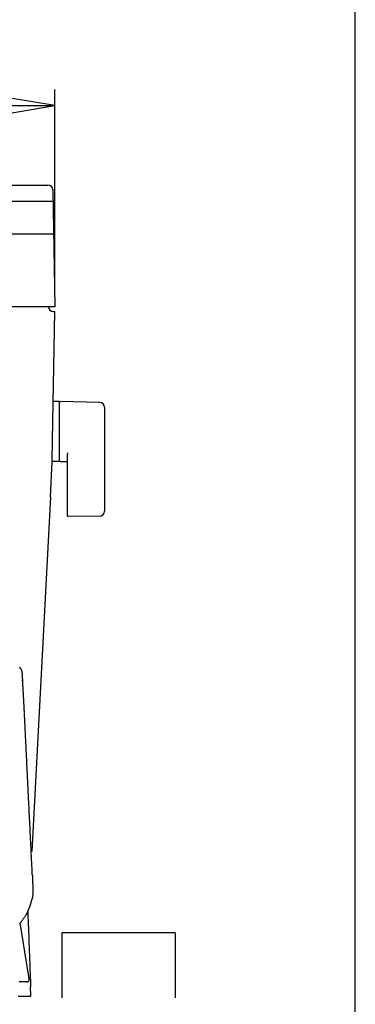
# Model space of a CAD drawing. Extents: x 0 to 2000, y 115 to 2915.
# Drawn here: x 1793 to 2000, y 1027 to 1634 of the extents above; entities that cross this region are included whole.
import ezdxf
from ezdxf.enums import TextEntityAlignment as Align

# ---------------------------------------------------------------- set-up
doc = ezdxf.new("R2010")
doc.units = 0
doc.header["$MEASUREMENT"] = 0
doc.layers.get('0').update_dxf_attribs({"linetype": 'CONTINUOUS'})
for name, color, linetype in [('タンク', 7, 'CONTINUOUS'), ('便器', 7, 'CONTINUOUS'), ('便座', 7, 'CONTINUOUS'), ('寸法', 7, 'CONTINUOUS'), ('枠', 7, 'CONTINUOUS')]:
    doc.layers.add(name, color=color, linetype=linetype)
doc.styles.add('EXCADDIM2', font='monotxt', dxfattribs={"width": 0.84, "bigfont": 'extfont'})
doc.styles.add('EXCADSTD', font='monotxt', dxfattribs={"bigfont": 'extfont'})
doc.styles.get("Standard").update_dxf_attribs({"font": 'monotxt', "bigfont": 'extfont'})
doc.dimstyles.get("Standard").update_dxf_attribs({"dimtxt": 0.18, "dimasz": 0.18, "dimexe": 0.18, "dimexo": 0.0625, "dimgap": 0.09, "dimtad": 0, "dimtih": 1, "dimtoh": 1, "dimdec": 4, "dimzin": 0, "dimtxsty": 'STANDARD', "dimcen": 0.09, "dimazin": 3, "dimtfac": 1, "dimtdec": 4, "dimtmove": 0, "dimatfit": 3, "dimtolj": 1, "dimtzin": 0})

# ---------------------------------------------------------------- blocks, each defined once
blk = doc.blocks.new('*D34')
at = {"layer": '寸法', "color": 3, "linetype": 'CONTINUOUS'}
for p, q in [((1392.555162, 1464), (1392.555162, 1591)), ((1814.555162, 1464), (1814.555162, 1591)), ((1422.555162, 1586), (1392.555162, 1581)), ((1814.555162, 1581), (1784.555162, 1586)), ((1392.555162, 1581), (1814.555162, 1581)), ((1392.555162, 1581), (1422.555162, 1576)), ((1784.555162, 1576), (1814.555162, 1581))]:
    blk.add_line(p, q, dxfattribs=at)
at = {"layer": '寸法', "color": 2, "linetype": 'CONTINUOUS', "style": 'EXCADSTD', "width": 0.84}
blk.add_text('422', height=40, rotation=360, dxfattribs=at).set_placement((1603.555162, 1586), align=Align.CENTER)
blk = doc.blocks.new('_EX_NORM')
at = {"color": 0, "linetype": 'CONTINUOUS'}
for q in [(-1, 0.166667), (-1, 0), (-1, -0.166667)]:
    blk.add_line((0, 0), q, dxfattribs=at)

msp = doc.modelspace()

# ---------------------------------------------------------------- linework, layer by layer
at = {"layer": 'タンク', "color": 7, "linetype": 'CONTINUOUS'}
for p, q in [((1603.555162, 1532), (1810.29794, 1532)), ((1813.297483, 1529.052357), (1814.555162, 1457)), ((1603.555162, 1522), (1813.420583, 1522)), ((1603.555162, 1502), (1813.769684, 1502)), ((1814.555162, 1457), (1603.555162, 1457)), ((1813.118324, 1374.683635), (1814.502797, 1454.000004)), ((1813.555162, 1454), (1814.502797, 1454)), ((1811.900164, 1339.800085), (1800.444002, 1121.203498))]:
    msp.add_line(p, q, dxfattribs=at)
for centre, radius, start, end in [((1810.29794, 1529), 3, 1, 90), ((1813.555162, 1457), 3, 180, 270), ((813.270629, 1392.136041), 1000, 357, 359)]:
    msp.add_arc(centre, radius, start, end, dxfattribs=at)
at = {"layer": '便器', "color": 6, "linetype": 'CONTINUOUS'}
for p, q in [((1817.211121, 1398.49993), (1813.269012, 1398.49993)), ((1817.211121, 1398.49993), (1817.211121, 1361.49993)), ((1817.211121, 1397.583415), (1817.211121, 1362.598927)), ((1842.265856, 1398.053676), (1817.811121, 1398.49993)), ((1845.211121, 1395.054175), (1845.211121, 1330.945685)), ((1822.211121, 1366.07728), (1822.211121, 1328.507686)), ((1817.211121, 1361.49993), (1813.016318, 1361.49993)), ((1817.811121, 1361.682412), (1822.211121, 1361.60212)), ((1842.265856, 1327.946184), (1822.811121, 1327.591171))]:
    msp.add_line(p, q, dxfattribs=at)
for centre, radius, start, end in [((1818.211121, 1397.583415), 1, 113.578178, 180), ((1842.211121, 1395.054175), 3, 0, 88.954573), ((1823.211121, 1366.07728), 1, 113.578178, 180), ((1818.211121, 1362.598927), 1, 180, 246.421822), ((1842.211121, 1330.945685), 3, 271.045427, 0), ((1823.211121, 1328.507686), 1, 180, 246.421822)]:
    msp.add_arc(centre, radius, start, end, dxfattribs=at)
at = {"layer": '便座', "color": 6, "linetype": 'CONTINUOUS'}
for p, q in [((1795.816639, 1205.820775), (1795.801738, 1206.135443)), ((1795.819544, 1205.822474), (1795.803228, 1206.135592)), ((1798.121163, 1046.545638), (1793.229261, 1077.200739)), ((1888.779753, 1071.000004), (1818.779753, 1071.000004)), ((1818.779753, 1071.000004), (1818.779753, 1031.000004)), ((1888.779753, 1071.000004), (1888.779753, 1031.000004)), ((1796.9623, 1040.917194), (1797.639796, 1040.917194)), ((1799.771905, 1032.000056), (1799.576574, 1037.852695))]:
    msp.add_line(p, q, dxfattribs=at)
at = {"layer": '便座', "color": 6, "linetype": 'CONTINUOUS', "flags": 128}
for points in [[(1794.597858, 1229.478946), (1794.597729, 1229.481219), (1794.597356, 1229.487788), (1794.59676, 1229.498278), (1794.595962, 1229.512317), (1794.594984, 1229.529529), (1794.593847, 1229.54954), (1794.592573, 1229.571976), (1794.591181, 1229.596463), (1794.589695, 1229.622627), (1794.588135, 1229.650094), (1794.586521, 1229.678489), (1794.58274, 1229.745039), (1794.578818, 1229.814002), (1794.574776, 1229.884942), (1794.570636, 1229.95742), (1794.566418, 1230.030995), (1794.562145, 1230.105231), (1794.557838, 1230.179688), (1794.553517, 1230.253928), (1794.549204, 1230.327512), (1794.54492, 1230.400001), (1794.540687, 1230.470957), (1794.536868, 1230.534216), (1794.533066, 1230.596023), (1794.529238, 1230.656573), (1794.52534, 1230.716064), (1794.521329, 1230.77469), (1794.517162, 1230.832649), (1794.512797, 1230.890137), (1794.508188, 1230.947349), (1794.503295, 1231.004483), (1794.498072, 1231.061735), (1794.492478, 1231.119301), (1794.486018, 1231.181615), (1794.479084, 1231.244377), (1794.471682, 1231.307445), (1794.463814, 1231.37068), (1794.455487, 1231.43394), (1794.446705, 1231.497085), (1794.437472, 1231.559973), (1794.427794, 1231.622465), (1794.417674, 1231.684419), (1794.407118, 1231.745696), (1794.39613, 1231.806153), (1794.385726, 1231.860519), (1794.374933, 1231.914187), (1794.363718, 1231.967262), (1794.35205, 1232.019845), (1794.339894, 1232.072039), (1794.327217, 1232.123946), (1794.313988, 1232.175668), (1794.300173, 1232.227308), (1794.285739, 1232.278968), (1794.270653, 1232.33075), (1794.254883, 1232.382757), (1794.234958, 1232.44576), (1794.214014, 1232.509166), (1794.192072, 1232.572904), (1794.169151, 1232.636902), (1794.145272, 1232.70109), (1794.120456, 1232.765397), (1794.094722, 1232.829752), (1794.068093, 1232.894082), (1794.040587, 1232.958318), (1794.012226, 1233.022389), (1793.983029, 1233.086222), (1793.949775, 1233.156506), (1793.915577, 1233.226338), (1793.880493, 1233.295647), (1793.844577, 1233.364358), (1793.807884, 1233.432398), (1793.77047, 1233.499694), (1793.73239, 1233.566172), (1793.693698, 1233.631758), (1793.654452, 1233.696379), (1793.614705, 1233.759962), (1793.574513, 1233.822434), (1793.533847, 1233.883846), (1793.492732, 1233.944168), (1793.451108, 1234.003499), (1793.408918, 1234.061937), (1793.366103, 1234.11958), (1793.322604, 1234.176529), (1793.278363, 1234.232881), (1793.233322, 1234.288734), (1793.187421, 1234.344189), (1793.140602, 1234.399343), (1793.092807, 1234.454296), (1793.030991, 1234.523508), (1792.967588, 1234.592442), (1792.902661, 1234.660981), (1792.836273, 1234.729011)], [(1793.291115, 1228.920925), (1793.291114, 1228.920926)], [(1794.777894, 1226.176521), (1794.777532, 1226.183359), (1794.77649, 1226.2031), (1794.774827, 1226.234583), (1794.772605, 1226.276648), (1794.769885, 1226.328135), (1794.766728, 1226.387885), (1794.763197, 1226.454737), (1794.759352, 1226.527531), (1794.755254, 1226.605107), (1794.750965, 1226.686304), (1794.746545, 1226.769964), (1794.738684, 1226.918759), (1794.730655, 1227.070636), (1794.722497, 1227.224742), (1794.71425, 1227.380221), (1794.705953, 1227.536219), (1794.697647, 1227.691881), (1794.68937, 1227.846352), (1794.681162, 1227.998778), (1794.673064, 1228.148304), (1794.665114, 1228.294076), (1794.657352, 1228.435239), (1794.652723, 1228.518798), (1794.648176, 1228.600435), (1794.643706, 1228.68026), (1794.639311, 1228.758386), (1794.634986, 1228.834924), (1794.630729, 1228.909985), (1794.626535, 1228.983682), (1794.622402, 1229.056125), (1794.618325, 1229.127427), (1794.614302, 1229.197699), (1794.610328, 1229.267052), (1794.608658, 1229.2962), (1794.607022, 1229.324745), (1794.605448, 1229.352229), (1794.60396, 1229.378193), (1794.602585, 1229.402181), (1794.60135, 1229.423734), (1794.600281, 1229.442395), (1794.599404, 1229.457706), (1794.598744, 1229.469209), (1794.59833, 1229.476447), (1794.598186, 1229.478961)], [(1795.786732, 1206.45245), (1795.784984, 1206.487072), (1795.779984, 1206.586067), (1795.772103, 1206.742124), (1795.761708, 1206.947935), (1795.749171, 1207.196191), (1795.734858, 1207.479582), (1795.719141, 1207.7908), (1795.702387, 1208.122536), (1795.684966, 1208.46748), (1795.667247, 1208.818324), (1795.6496, 1209.167758), (1795.62868, 1209.581921), (1795.608286, 1209.985266), (1795.588297, 1210.379817), (1795.568591, 1210.767598), (1795.549045, 1211.150631), (1795.529537, 1211.530939), (1795.509946, 1211.910545), (1795.49015, 1212.291472), (1795.470026, 1212.675744), (1795.449453, 1213.065383), (1795.428308, 1213.462413), (1795.401973, 1213.952267), (1795.374883, 1214.451625), (1795.347291, 1214.956321), (1795.31945, 1215.462188), (1795.291612, 1215.965059), (1795.264031, 1216.46077), (1795.236957, 1216.945152), (1795.210645, 1217.414041), (1795.185347, 1217.863269), (1795.161315, 1218.288671), (1795.138801, 1218.686079), (1795.129158, 1218.855989), (1795.119816, 1219.020348), (1795.110716, 1219.180202), (1795.101796, 1219.336597), (1795.092994, 1219.490581), (1795.08425, 1219.643199), (1795.075503, 1219.795497), (1795.06669, 1219.948523), (1795.057752, 1220.103323), (1795.048627, 1220.260943), (1795.039254, 1220.422429), (1795.029408, 1220.591628), (1795.019257, 1220.765659), (1795.008817, 1220.944263), (1794.998101, 1221.127181), (1794.987127, 1221.314154), (1794.975909, 1221.504924), (1794.964462, 1221.699232), (1794.952801, 1221.896819), (1794.940943, 1222.097427), (1794.928902, 1222.300797), (1794.916694, 1222.50667), (1794.903858, 1222.722792), (1794.890886, 1222.940929), (1794.877803, 1223.160674), (1794.864636, 1223.381623), (1794.851413, 1223.603369), (1794.838159, 1223.825508), (1794.824903, 1224.047633), (1794.81167, 1224.269339), (1794.798487, 1224.490221), (1794.785381, 1224.709872), (1794.772379, 1224.927888), (1794.763199, 1225.081897), (1794.75408, 1225.234957), (1794.745016, 1225.387152), (1794.736002, 1225.538566), (1794.727033, 1225.689285), (1794.718102, 1225.839392), (1794.709205, 1225.988973), (1794.700336, 1226.138111), (1794.691489, 1226.286893), (1794.682659, 1226.435401), (1794.673841, 1226.583721), (1794.669306, 1226.660001), (1794.664848, 1226.734993), (1794.66054, 1226.807439), (1794.65646, 1226.876078), (1794.65268, 1226.939652), (1794.649276, 1226.996901), (1794.646324, 1227.046566), (1794.643897, 1227.087386), (1794.642071, 1227.118103), (1794.64092, 1227.137456), (1794.64052, 1227.144188)], [(1800.680437, 1106.436199), (1800.679334, 1106.458704), (1800.676155, 1106.523551), (1800.671097, 1106.626736), (1800.664355, 1106.764257), (1800.656127, 1106.932109), (1800.646607, 1107.126291), (1800.635994, 1107.342798), (1800.624482, 1107.577628), (1800.612268, 1107.826778), (1800.599548, 1108.086243), (1800.586519, 1108.352022), (1800.553722, 1109.021048), (1800.520274, 1109.703358), (1800.486217, 1110.398093), (1800.451592, 1111.104397), (1800.416443, 1111.821411), (1800.380811, 1112.548279), (1800.344739, 1113.284143), (1800.308268, 1114.028146), (1800.27144, 1114.779429), (1800.234298, 1115.537137), (1800.196883, 1116.30041), (1800.138164, 1117.498339), (1800.078963, 1118.706136), (1800.019355, 1119.92225), (1799.959417, 1121.145133), (1799.899224, 1122.373233), (1799.838854, 1123.605), (1799.778381, 1124.838884), (1799.717882, 1126.073334), (1799.657433, 1127.306801), (1799.59711, 1128.537734), (1799.536989, 1129.764583), (1799.472598, 1131.078586), (1799.408525, 1132.386162), (1799.344764, 1133.687407), (1799.281312, 1134.982415), (1799.218163, 1136.271283), (1799.155313, 1137.554106), (1799.092757, 1138.830979), (1799.030491, 1140.101998), (1798.96851, 1141.367259), (1798.90681, 1142.626857), (1798.845386, 1143.880887), (1798.788168, 1145.049127), (1798.731166, 1146.213015), (1798.674359, 1147.372984), (1798.617726, 1148.529471), (1798.561246, 1149.68291), (1798.504897, 1150.833738), (1798.448658, 1151.98239), (1798.392509, 1153.129301), (1798.336427, 1154.274907), (1798.280392, 1155.419642), (1798.224382, 1156.563943), (1798.172164, 1157.630839), (1798.11995, 1158.697736), (1798.06774, 1159.764632), (1798.015534, 1160.831528), (1797.963332, 1161.898423), (1797.911134, 1162.965317), (1797.85894, 1164.032209), (1797.806752, 1165.0991), (1797.754568, 1166.165987), (1797.702389, 1167.232873), (1797.650215, 1168.299755), (1797.601756, 1169.290759), (1797.553297, 1170.281877), (1797.50483, 1171.273227), (1797.456352, 1172.264924), (1797.407855, 1173.257087), (1797.359335, 1174.249831), (1797.310785, 1175.243275), (1797.262201, 1176.237535), (1797.213577, 1177.232729), (1797.164906, 1178.228973), (1797.116184, 1179.226385), (1797.071067, 1180.150078), (1797.025878, 1181.07537), (1796.98059, 1182.002761), (1796.935181, 1182.932752), (1796.889626, 1183.865841), (1796.8439, 1184.802529), (1796.79798, 1185.743316), (1796.751841, 1186.688702), (1796.705458, 1187.639187), (1796.658808, 1188.595271), (1796.611866, 1189.557455), (1796.570327, 1190.408972), (1796.528609, 1191.26428), (1796.486775, 1192.122066), (1796.444891, 1192.981015), (1796.403019, 1193.839813), (1796.361226, 1194.697145), (1796.319575, 1195.551698), (1796.278132, 1196.402157), (1796.23696, 1197.247207), (1796.196124, 1198.085535), (1796.155689, 1198.915827), (1796.130788, 1199.427227), (1796.106071, 1199.934947), (1796.081539, 1200.438917), (1796.057195, 1200.939066), (1796.033044, 1201.435327), (1796.009087, 1201.927628), (1795.985328, 1202.415901), (1795.96177, 1202.900076), (1795.938415, 1203.380084), (1795.915268, 1203.855855), (1795.89233, 1204.327319), (1795.882355, 1204.532348), (1795.872579, 1204.733281), (1795.863161, 1204.926869), (1795.854258, 1205.109859), (1795.846029, 1205.279), (1795.838632, 1205.43104), (1795.832225, 1205.562727), (1795.826967, 1205.670811), (1795.823015, 1205.752039), (1795.820528, 1205.803161), (1795.819664, 1205.820924)], [(1800.671944, 1106.435782), (1800.672466, 1106.424227), (1800.673971, 1106.390965), (1800.676361, 1106.338098), (1800.679544, 1106.267728), (1800.683423, 1106.181958), (1800.687903, 1106.082889), (1800.69289, 1105.972625), (1800.698288, 1105.853268), (1800.704002, 1105.72692), (1800.709937, 1105.595683), (1800.715999, 1105.461661), (1800.729151, 1105.170475), (1800.742349, 1104.876003), (1800.755496, 1104.578117), (1800.768497, 1104.27669), (1800.781254, 1103.971596), (1800.79367, 1103.662708), (1800.805649, 1103.349898), (1800.817094, 1103.033039), (1800.827909, 1102.712005), (1800.837996, 1102.386668), (1800.84726, 1102.056902), (1800.85892, 1101.580049), (1800.868956, 1101.095692), (1800.877611, 1100.605556), (1800.885125, 1100.111367), (1800.89174, 1099.61485), (1800.897698, 1099.117731), (1800.903239, 1098.621733), (1800.908604, 1098.128584), (1800.914037, 1097.640007), (1800.919776, 1097.157729), (1800.926065, 1096.683474), (1800.930817, 1096.351927), (1800.934941, 1096.025143), (1800.937409, 1095.702958), (1800.937192, 1095.385204), (1800.933262, 1095.071717), (1800.924591, 1094.762329), (1800.910151, 1094.456875), (1800.888914, 1094.15519), (1800.859852, 1093.857106), (1800.821937, 1093.562459), (1800.77414, 1093.271082), (1800.745176, 1093.121027), (1800.713929, 1092.973062), (1800.681065, 1092.828434), (1800.647248, 1092.688394), (1800.613146, 1092.554192), (1800.579424, 1092.427076), (1800.546747, 1092.308297), (1800.515783, 1092.199103), (1800.487196, 1092.100745), (1800.461652, 1092.014472), (1800.439818, 1091.941532), (1800.437114, 1091.932519), (1800.434525, 1091.923888), (1800.43208, 1091.915741), (1800.429811, 1091.908177), (1800.427747, 1091.901296), (1800.425918, 1091.895199), (1800.424354, 1091.889987), (1800.423085, 1091.885758), (1800.422142, 1091.882613), (1800.421554, 1091.880653), (1800.421351, 1091.879977)], [(1792.820206, 1076.649845), (1793.053974, 1076.925891), (1793.286397, 1077.204896), (1793.517276, 1077.48662), (1793.74641, 1077.770824), (1793.9736, 1078.057269), (1794.198644, 1078.345715), (1794.421342, 1078.635922), (1794.633043, 1078.916395), (1794.842254, 1079.198332), (1795.04884, 1079.481789), (1795.252663, 1079.766825), (1795.453589, 1080.053495), (1795.651479, 1080.341857), (1795.846199, 1080.631968), (1796.037611, 1080.923886), (1796.225579, 1081.217668), (1796.409967, 1081.51337), (1796.590638, 1081.81105), (1796.749743, 1082.080295), (1796.905754, 1082.35114), (1797.05869, 1082.623542), (1797.208568, 1082.897458), (1797.355406, 1083.172844), (1797.499222, 1083.449656), (1797.640036, 1083.727852), (1797.777863, 1084.007387), (1797.912724, 1084.288219), (1798.044635, 1084.570304), (1798.173616, 1084.853599), (1798.280714, 1085.094766), (1798.385751, 1085.336814), (1798.488762, 1085.579786), (1798.58978, 1085.823725), (1798.68884, 1086.068674), (1798.785975, 1086.314675), (1798.881219, 1086.561771), (1798.974607, 1086.810005), (1799.066173, 1087.059419), (1799.15595, 1087.310056), (1799.243974, 1087.561959), (1799.312748, 1087.763217), (1799.380431, 1087.965219), (1799.44702, 1088.167882), (1799.512512, 1088.371121), (1799.576905, 1088.574853), (1799.640196, 1088.778994), (1799.702381, 1088.98346), (1799.763459, 1089.188168), (1799.823425, 1089.393034), (1799.882278, 1089.597974), (1799.940014, 1089.802905), (1799.976643, 1089.934958), (1800.012787, 1090.066733), (1800.048423, 1090.19799), (1800.08353, 1090.328488), (1800.118089, 1090.457989), (1800.152077, 1090.586252), (1800.185473, 1090.713038), (1800.218258, 1090.838106), (1800.250409, 1090.961217), (1800.281906, 1091.082131), (1800.312728, 1091.200609), (1800.324843, 1091.247188), (1800.336665, 1091.292642), (1800.348013, 1091.336272), (1800.358705, 1091.37738), (1800.36856, 1091.415271), (1800.377397, 1091.449245), (1800.385033, 1091.478606), (1800.391288, 1091.502656), (1800.395981, 1091.520698), (1800.39893, 1091.532035), (1800.399953, 1091.535969)], [(1797.834122, 1084.207801), (1797.835209, 1084.179072), (1797.838363, 1084.095774), (1797.843418, 1083.962247), (1797.850211, 1083.782827), (1797.858577, 1083.561851), (1797.868352, 1083.303657), (1797.879372, 1083.012582), (1797.891472, 1082.692964), (1797.904489, 1082.34914), (1797.918258, 1081.985447), (1797.932615, 1081.606224), (1797.980519, 1080.340859), (1798.032149, 1078.976959), (1798.087043, 1077.526618), (1798.144737, 1076.001935), (1798.204768, 1074.415005), (1798.266675, 1072.777924), (1798.329995, 1071.102788), (1798.394264, 1069.401695), (1798.459021, 1067.686739), (1798.523802, 1065.970018), (1798.588146, 1064.263627), (1798.651699, 1062.576776), (1798.714484, 1060.90897), (1798.776633, 1059.25682), (1798.838279, 1057.616935), (1798.899554, 1055.985928), (1798.96059, 1054.360407), (1799.021521, 1052.736983), (1799.082479, 1051.112266), (1799.143596, 1049.482867), (1799.205004, 1047.845396), (1799.266837, 1046.196464), (1799.309182, 1045.067226), (1799.351038, 1043.951), (1799.39166, 1042.867705), (1799.4303, 1041.83726), (1799.466211, 1040.879584), (1799.498647, 1040.014594), (1799.52686, 1039.262209), (1799.550104, 1038.642347), (1799.567631, 1038.174928), (1799.578696, 1037.87987), (1799.58255, 1037.777091)], [(1798.621544, 1042.104891), (1798.621734, 1042.105319), (1798.622274, 1042.106537), (1798.62312, 1042.108445), (1798.624229, 1042.110946), (1798.625557, 1042.11394), (1798.627059, 1042.117327), (1798.628692, 1042.12101), (1798.630412, 1042.124888), (1798.632174, 1042.128863), (1798.633936, 1042.132836), (1798.635653, 1042.136708), (1798.63884, 1042.143899), (1798.6417, 1042.150379), (1798.644259, 1042.156238), (1798.646546, 1042.161565), (1798.648588, 1042.166451), (1798.650413, 1042.170983), (1798.652047, 1042.175253), (1798.65352, 1042.17935), (1798.654857, 1042.183363), (1798.656088, 1042.187382), (1798.657238, 1042.191497), (1798.664384, 1042.229344), (1798.668655, 1042.277287), (1798.670314, 1042.334316), (1798.669622, 1042.399419), (1798.666839, 1042.471586), (1798.662227, 1042.549805), (1798.656047, 1042.633066), (1798.64856, 1042.720359), (1798.640028, 1042.810671), (1798.630712, 1042.902993), (1798.620873, 1042.996313), (1798.605399, 1043.137996), (1798.589342, 1043.279703), (1798.57272, 1043.421488), (1798.555552, 1043.563404), (1798.537856, 1043.705504), (1798.51965, 1043.847841), (1798.500953, 1043.990468), (1798.481782, 1044.133438), (1798.462156, 1044.276805), (1798.442094, 1044.420621), (1798.421613, 1044.56494), (1798.401191, 1044.706655), (1798.38046, 1044.8486), (1798.359495, 1044.990473), (1798.338368, 1045.131971), (1798.317155, 1045.272793), (1798.295928, 1045.412635), (1798.274764, 1045.551195), (1798.253735, 1045.688172), (1798.232916, 1045.823262), (1798.212381, 1045.956164), (1798.192204, 1046.086575), (1798.182298, 1046.150589), (1798.172645, 1046.212965), (1798.163391, 1046.272763), (1798.154681, 1046.329046), (1798.146661, 1046.380872), (1798.139476, 1046.427302), (1798.133271, 1046.467398), (1798.128192, 1046.500219), (1798.124384, 1046.524825), (1798.121992, 1046.540278), (1798.121163, 1046.545638)], [(1797.639796, 1040.917194), (1797.636499, 1040.917194), (1797.627062, 1040.917196), (1797.612166, 1040.917198), (1797.592488, 1040.917201), (1797.568711, 1040.917205), (1797.541513, 1040.917209), (1797.511574, 1040.917214), (1797.479574, 1040.917219), (1797.446193, 1040.917224), (1797.412112, 1040.917229), (1797.378009, 1040.917235), (1797.311522, 1040.917245), (1797.247308, 1040.917255), (1797.185004, 1040.917264), (1797.124251, 1040.917274), (1797.064688, 1040.917283), (1797.005955, 1040.917292), (1796.94769, 1040.9173), (1796.889534, 1040.917309), (1796.831125, 1040.917317), (1796.772103, 1040.917325), (1796.712108, 1040.917333), (1796.542369, 1040.917354), (1796.363624, 1040.917376), (1796.176752, 1040.917396), (1795.982628, 1040.917416), (1795.782131, 1040.917436), (1795.576138, 1040.917456), (1795.365526, 1040.917475), (1795.151172, 1040.917493), (1794.933953, 1040.917511), (1794.714746, 1040.917529), (1794.49443, 1040.917546), (1794.180212, 1040.91757), (1793.865853, 1040.917593), (1793.551685, 1040.917616), (1793.238039, 1040.917637), (1792.925247, 1040.917658), (1792.61364, 1040.917678)], [(1791.940381, 1032.000004), (1792.894043, 1032.000004), (1793.398333, 1032.000004), (1793.40616, 1032.000004), (1793.414182, 1032.000004), (1793.42306, 1032.000004), (1793.433454, 1032.000004), (1793.446025, 1032.000004), (1793.461432, 1032.000004), (1793.480337, 1032.000004), (1793.5034, 1032.000004), (1793.531281, 1032.000004), (1793.56464, 1032.000004), (1793.604138, 1032.000004), (1793.626751, 1032.000004), (1793.650529, 1032.000004), (1793.674867, 1032.000004), (1793.699161, 1032.000004), (1793.722805, 1032.000004), (1793.745194, 1032.000004), (1793.765725, 1032.000004), (1793.783791, 1032.000004), (1793.798789, 1032.000004), (1793.810113, 1032.000004), (1793.817158, 1032.000004), (1793.817342, 1032.000004), (1793.817516, 1032.000004), (1793.817679, 1032.000004), (1793.817829, 1032.000004), (1793.817964, 1032.000004), (1793.818084, 1032.000004), (1793.818185, 1032.000004), (1793.818267, 1032.000004), (1793.818328, 1032.000004), (1793.818365, 1032.000004), (1793.818378, 1032.000004)], [(1793.818378, 1032.000004), (1793.823576, 1032.000004), (1793.838535, 1032.000004), (1793.862297, 1032.000004), (1793.893907, 1032.000004), (1793.932411, 1032.000004), (1793.976852, 1032.000004), (1794.026275, 1032.000004), (1794.079723, 1032.000004), (1794.136242, 1032.000004), (1794.194876, 1032.000004), (1794.25467, 1032.000004), (1794.375164, 1032.000004), (1794.496509, 1032.000004), (1794.618741, 1032.000004), (1794.741897, 1032.000004), (1794.866012, 1032.000004), (1794.991123, 1032.000004), (1795.117266, 1032.000004), (1795.244478, 1032.000004), (1795.372795, 1032.000004), (1795.502254, 1032.000004), (1795.63289, 1032.000004), (1795.809452, 1032.000004), (1795.987765, 1032.000004), (1796.167409, 1032.000004), (1796.347962, 1032.000004), (1796.529004, 1032.000004), (1796.710114, 1032.000004), (1796.890871, 1032.000004), (1797.070854, 1032.000004), (1797.249642, 1032.000004), (1797.426814, 1032.000004), (1797.60195, 1032.000004), (1797.735929, 1032.000004), (1797.868625, 1032.000004), (1798.000224, 1032.000004), (1798.130917, 1032.000004), (1798.26089, 1032.000004), (1798.390333, 1032.000004), (1798.519435, 1032.000004), (1798.648383, 1032.000004), (1798.777366, 1032.000004), (1798.906573, 1032.000004), (1799.036192, 1032.000004), (1799.11406, 1032.000004), (1799.191253, 1032.000004), (1799.266877, 1032.000004), (1799.340041, 1032.000004), (1799.409852, 1032.000004), (1799.475418, 1032.000004), (1799.535846, 1032.000004), (1799.590246, 1032.000004), (1799.637723, 1032.000004), (1799.677386, 1032.000004), (1799.708344, 1032.000004), (1799.711153, 1032.000004), (1799.71392, 1032.000004), (1799.716712, 1032.000004), (1799.719599, 1032.000004), (1799.72265, 1032.000004), (1799.725936, 1032.000004), (1799.729526, 1032.000004), (1799.733488, 1032.000004), (1799.737892, 1032.000004), (1799.742809, 1032.000004), (1799.748306, 1032.000004), (1799.750997, 1032.000004), (1799.753755, 1032.000004), (1799.75651, 1032.000004), (1799.759196, 1032.000004), (1799.761743, 1032.000004), (1799.764085, 1032.000004), (1799.766154, 1032.000004), (1799.767881, 1032.000004), (1799.769198, 1032.000004), (1799.770039, 1032.000004), (1799.770334, 1032.000004)]]:
    msp.add_lwpolyline(points, dxfattribs=at)
at = {"layer": '便座', "color": 6, "linetype": 'CONTINUOUS'}
msp.add_arc((1797.639483, 1041.917057), 0.999863, 270.017936, 10.827924, dxfattribs=at)
at = {"layer": '枠', "color": 7, "linetype": 'CONTINUOUS'}
msp.add_line((2000, 115), (2000, 2915), dxfattribs=at)

# ---------------------------------------------------------------- dimensions: what is measured, and where the dimension line sits
at = {"layer": '寸法', "color": 3, "linetype": 'CONTINUOUS'}
dim = msp.add_linear_dim(base=(1814.555162, 1581), p1=(1392.555162, 1457), p2=(1814.555162, 1457), dimstyle='STANDARD', override={"dimtxt": 40, "dimasz": 30, "dimexe": 10, "dimexo": 7, "dimgap": 5, "dimtad": 1, "dimjust": 0, "dimtih": 0, "dimtoh": 0, "dimdec": 1, "dimzin": 8, "dimtxsty": 'EXCADDIM2', "dimblk1": '_EX_NORM', "dimblk2": '_EX_NORM', "dimsah": 1, "dimse1": 0, "dimse2": 0, "dimclrd": 3, "dimclre": 3, "dimclrt": 2, "dimtmove": 2}, dxfattribs=at)
dim.commit()
dim.dimension.update_dxf_attribs({"geometry": '*D34', "text_midpoint": (1603.555162, 1606), "dimtype": 160})

doc.saveas('drawing.dxf')
